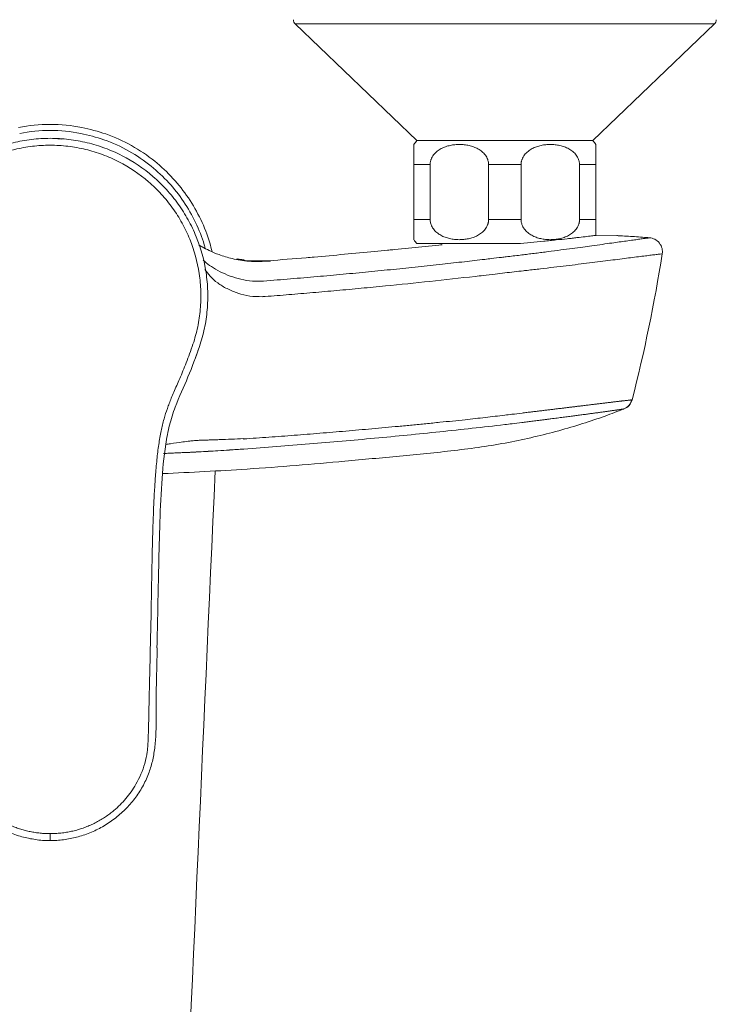
# Model space of a CAD drawing. Units: millimetres. Extents: x 35 to 800, y 34 to 581.
# Drawn here: x 195 to 310, y 200 to 362 of the extents above; entities that cross this region are included whole.
import ezdxf

# ---------------------------------------------------------------- set-up
doc = ezdxf.new("R2010")
doc.units = ezdxf.units.MM

msp = doc.modelspace()

# ---------------------------------------------------------------- linework, layer by layer
at = {"color": 7, "linetype": 'Continuous', "lineweight": 15}
for p, q in [((240.551, 361.386), (260.628, 342.174)), ((289.628, 342.174), (309.705, 361.386)), ((200.128, 342.533), (199.551, 342.487)), ((201.98, 342.384), (200.128, 342.533)), ((260.628, 342.174), (289.628, 342.174)), ((260.128, 338.205), (260.128, 329.143)), ((262.806, 329.143), (262.806, 338.205)), ((272.45, 338.205), (272.45, 329.143)), ((277.806, 329.143), (277.806, 338.205)), ((287.45, 338.205), (287.45, 329.143)), ((290.128, 329.143), (290.128, 338.205)), ((293.85, 326.484), (290.128, 326.503)), ((264.778, 324.951), (256.406, 324.155)), ((260.628, 325.174), (277.156, 325.174)), ((264.628, 325.174), (264.628, 324.965)), ((232.118, 322.499), (230.938, 322.695)), ((236.083, 322.318), (234.851, 322.334))]:
    msp.add_line(p, q, dxfattribs=at)
at = {"color": 8, "linetype": 'Continuous', "lineweight": 0}
for p, q in [((240.551, 361.386), (309.705, 361.386)), ((260.128, 338.205), (262.806, 338.205)), ((272.45, 338.205), (277.806, 338.205)), ((287.45, 338.205), (290.128, 338.205)), ((260.128, 329.143), (262.806, 329.143)), ((272.45, 329.143), (277.806, 329.143)), ((287.45, 329.143), (290.128, 329.143)), ((232.051, 293.031), (232.052, 292.966))]:
    msp.add_line(p, q, dxfattribs=at)
at = {"color": 7, "linetype": 'Continuous', "lineweight": 15, "flags": 128}
msp.add_lwpolyline([(200.128, 226.777), (200.128, 226.778), (200.128, 226.838), (200.128, 226.994), (200.128, 227.237), (200.128, 227.551), (200.127, 227.917)], dxfattribs=at)
at = {"color": 7, "linetype": 'Continuous', "lineweight": 15}
for centre, radius, start, end in [((241.243, 362.108), 1, 181, 226.26103), ((309.013, 362.108), 1, 313.73897, 359), ((265.128, 338.205), 6, 138.59038, 146.44087), ((285.128, 338.205), 6, 33.50822, 41.40962), ((265.128, 329.143), 6, 213.53572, 221.40962), ((293.98, 299.972), 2.2, 291.4233, 345.51932), ((226.817, 291.144), 0.983, 353.08701, 353.62886)]:
    msp.add_arc(centre, radius, start, end, dxfattribs=at)
at = {"color": 8, "linetype": 'Continuous', "lineweight": 0}
for centre, radius, start, end in [((293.94, 299.961), 2.196, 291.4947, 345.65752), ((228.859, 291.258), 0.855, 352.70923, 353.10754)]:
    msp.add_arc(centre, radius, start, end, dxfattribs=at)
at = {"color": 7, "linetype": 'Continuous', "lineweight": 15}
for points, knots in [([(194.908, 344.334), (196.632, 344.667), (198.372, 344.834), (201.884, 344.834), (203.624, 344.667), (205.348, 344.334)], [0, 0, 0, 0, 0.5, 0.5, 1, 1, 1, 1]), ([(205.348, 344.334), (206.689, 344.014), (209.533, 343.334), (213.606, 341.439), (217.324, 338.949), (220.456, 336), (223.02, 332.764), (225.05, 329.174), (226.257, 326.144), (226.71, 324.329), (226.832, 323.842)], [0, 0, 0, 0, 0.1316545, 0.2792986, 0.4269421, 0.558189, 0.6894363, 0.820671, 0.9519067, 1, 1, 1, 1]), ([(175.494, 308.218), (174.83, 310.183), (174.412, 312.187), (174.185, 314.738), (174.155, 315.25), (174.124, 316.28), (174.124, 316.799), (174.171, 318.349), (174.263, 319.372), (174.566, 321.394), (174.776, 322.395), (175.182, 323.88), (175.332, 324.372), (175.663, 325.35), (175.844, 325.837), (176.814, 328.226), (177.802, 330.016), (179.598, 332.521), (180.255, 333.33), (181.644, 334.848), (182.379, 335.561), (183.927, 336.895), (184.741, 337.517), (186.022, 338.381), (186.46, 338.658), (187.351, 339.184), (187.802, 339.432), (190.086, 340.604), (192.003, 341.318), (194.511, 341.925), (195.019, 342.032), (196.035, 342.215), (196.543, 342.291), (198.07, 342.473), (199.091, 342.533), (201.137, 342.535), (202.162, 342.475), (203.704, 342.292), (204.217, 342.216), (205.23, 342.034), (205.732, 341.928), (207.225, 341.568), (208.203, 341.27), (209.643, 340.736), (210.118, 340.544), (211.061, 340.129), (211.528, 339.907), (213.832, 338.726), (215.528, 337.583), (217.471, 335.911), (217.851, 335.565), (218.591, 334.847), (218.954, 334.474), (220, 333.332), (220.646, 332.536), (221.839, 330.875), (222.386, 330.011), (223.131, 328.663), (223.367, 328.205), (223.813, 327.272), (224.022, 326.797), (224.991, 324.412), (225.532, 322.44), (225.991, 319.389), (226.085, 318.351), (226.147, 316.296), (226.118, 315.273), (225.938, 313.237), (225.789, 312.223), (225.472, 310.709), (225.351, 310.205), (225.079, 309.205), (224.928, 308.709), (224.762, 308.218)], [0, 0, 0, 0, 0.0625, 0.0625, 0.078125, 0.078125, 0.09375, 0.09375, 0.125, 0.125, 0.15625, 0.15625, 0.171875, 0.171875, 0.1875, 0.1875, 0.25, 0.25, 0.28125, 0.28125, 0.3125, 0.3125, 0.34375, 0.34375, 0.359375, 0.359375, 0.375, 0.375, 0.4375, 0.4375, 0.453125, 0.453125, 0.46875, 0.46875, 0.5, 0.5, 0.53125, 0.53125, 0.546875, 0.546875, 0.5625, 0.5625, 0.59375, 0.59375, 0.609375, 0.609375, 0.625, 0.625, 0.6875, 0.6875, 0.703125, 0.703125, 0.71875, 0.71875, 0.75, 0.75, 0.78125, 0.78125, 0.796875, 0.796875, 0.8125, 0.8125, 0.875, 0.875, 0.90625, 0.90625, 0.9375, 0.9375, 0.96875, 0.96875, 0.984375, 0.984375, 1, 1, 1, 1]), ([(260.128, 341.522), (260.128, 341.521), (260.128, 341.519), (260.128, 341.505), (260.128, 341.479), (260.128, 341.433), (260.128, 341.334), (260.128, 341.153), (260.128, 340.831), (260.128, 340.459), (260.128, 340.09), (260.128, 339.775), (260.128, 339.427), (260.128, 339.085), (260.128, 338.771), (260.128, 338.489), (260.128, 338.3), (260.128, 338.205)], [0, 0, 0, 0, 0.0419749, 0.0838883, 0.1257909, 0.1902103, 0.2540401, 0.3820284, 0.5077426, 0.6329608, 0.6967652, 0.7579204, 0.8198708, 0.8792962, 0.9200762, 0.9601246, 1, 1, 1, 1]), ([(262.806, 338.205), (262.807, 338.254), (262.809, 338.351), (262.822, 338.496), (262.844, 338.641), (262.875, 338.784), (262.914, 338.926), (262.991, 339.154), (263.134, 339.46), (263.369, 339.81), (263.646, 340.124), (264.053, 340.487), (264.623, 340.854), (265.358, 341.17), (266.123, 341.381), (266.894, 341.499), (267.668, 341.535), (268.447, 341.491), (269.225, 341.361), (269.983, 341.139), (270.704, 340.815), (271.261, 340.443), (271.658, 340.075), (271.924, 339.76), (272.145, 339.416), (272.298, 339.076), (272.39, 338.765), (272.44, 338.486), (272.447, 338.299), (272.45, 338.205)], [0, 0, 0, 0, 0.0102436, 0.0204882, 0.0307732, 0.0411374, 0.0516188, 0.0622542, 0.0927157, 0.1246808, 0.15518, 0.1872229, 0.2496668, 0.3134441, 0.3776842, 0.4408749, 0.5027365, 0.5662851, 0.6304752, 0.6941267, 0.7563618, 0.8183781, 0.8500595, 0.8802067, 0.9109407, 0.9402519, 0.9604662, 0.9802909, 1, 1, 1, 1]), ([(277.806, 338.205), (277.807, 338.254), (277.809, 338.35), (277.822, 338.494), (277.843, 338.638), (277.874, 338.78), (277.912, 338.92), (277.988, 339.147), (278.129, 339.451), (278.362, 339.801), (278.639, 340.117), (279.049, 340.484), (279.617, 340.85), (280.345, 341.165), (281.103, 341.377), (281.877, 341.498), (282.652, 341.535), (283.428, 341.493), (284.202, 341.366), (284.961, 341.148), (285.686, 340.825), (286.247, 340.454), (286.648, 340.085), (286.917, 339.77), (287.141, 339.423), (287.296, 339.082), (287.389, 338.769), (287.44, 338.489), (287.447, 338.3), (287.45, 338.205)], [0, 0, 0, 0, 0.010184, 0.0203578, 0.0305598, 0.0408277, 0.0511981, 0.0617059, 0.0920327, 0.1236636, 0.1545024, 0.186669, 0.2497015, 0.3121198, 0.3756237, 0.4393446, 0.5020371, 0.5646002, 0.6284029, 0.6921179, 0.7547245, 0.817127, 0.8489138, 0.8793842, 0.9102454, 0.9398535, 0.960172, 0.9801287, 1, 1, 1, 1]), ([(290.128, 338.205), (290.128, 338.353), (290.128, 338.648), (290.128, 339.213), (290.128, 339.837), (290.128, 340.417), (290.128, 341), (290.128, 341.435), (290.128, 341.491), (290.128, 341.518)], [0, 0, 0, 0, 0.0623245, 0.1246131, 0.2493537, 0.3745205, 0.4997079, 0.7558597, 1, 1, 1, 1]), ([(260.128, 329.143), (260.128, 329.095), (260.128, 328.999), (260.128, 328.855), (260.128, 328.712), (260.128, 328.571), (260.128, 328.43), (260.128, 328.205), (260.128, 327.901), (260.128, 327.552), (260.128, 327.239), (260.128, 326.877), (260.128, 326.509), (260.128, 326.191), (260.128, 326.011), (260.128, 325.913), (260.128, 325.863), (260.128, 325.832), (260.128, 325.828), (260.128, 325.826)], [0, 0, 0, 0, 0.0202722, 0.0405292, 0.0608468, 0.0812995, 0.1019597, 0.122896, 0.1834686, 0.2465832, 0.3072887, 0.3706308, 0.4940972, 0.6203986, 0.7485515, 0.81206, 0.8761429, 0.9380859, 1, 1, 1, 1]), ([(272.45, 329.143), (272.449, 329.094), (272.447, 328.997), (272.434, 328.852), (272.412, 328.708), (272.381, 328.564), (272.342, 328.422), (272.265, 328.194), (272.122, 327.888), (271.887, 327.538), (271.61, 327.224), (271.203, 326.861), (270.633, 326.494), (269.898, 326.178), (269.133, 325.967), (268.362, 325.849), (267.587, 325.813), (266.809, 325.857), (266.031, 325.987), (265.273, 326.209), (264.552, 326.533), (263.995, 326.905), (263.598, 327.273), (263.332, 327.588), (263.111, 327.932), (262.958, 328.272), (262.866, 328.583), (262.816, 328.862), (262.809, 329.049), (262.806, 329.143)], [0, 0, 0, 0, 0.0102436, 0.0204882, 0.0307732, 0.0411374, 0.0516188, 0.0622542, 0.0927157, 0.1246808, 0.15518, 0.1872229, 0.2496668, 0.3134441, 0.3776842, 0.4408749, 0.5027365, 0.5662851, 0.6304752, 0.6941267, 0.7563618, 0.8183781, 0.8500595, 0.8802067, 0.9109407, 0.9402519, 0.9604662, 0.9802909, 1, 1, 1, 1]), ([(287.45, 329.143), (287.449, 329.094), (287.447, 328.998), (287.434, 328.854), (287.413, 328.711), (287.382, 328.568), (287.344, 328.428), (287.268, 328.201), (287.126, 327.897), (286.894, 327.547), (286.617, 327.231), (286.207, 326.864), (285.639, 326.498), (284.911, 326.183), (284.153, 325.971), (283.38, 325.85), (282.604, 325.813), (281.828, 325.855), (281.054, 325.982), (280.295, 326.2), (279.571, 326.523), (279.009, 326.894), (278.608, 327.263), (278.339, 327.578), (278.115, 327.925), (277.96, 328.266), (277.867, 328.579), (277.816, 328.86), (277.809, 329.048), (277.806, 329.143)], [0, 0, 0, 0, 0.01018397, 0.02035778, 0.03055977, 0.04082769, 0.05119812, 0.06170593, 0.09203271, 0.1236636, 0.15450245, 0.18666897, 0.2497015, 0.31211976, 0.37562374, 0.43934461, 0.50203706, 0.56460016, 0.62840291, 0.69211787, 0.75472445, 0.81712704, 0.84891383, 0.8793842, 0.91024544, 0.93985352, 0.960172, 0.98012866, 1, 1, 1, 1]), ([(290.128, 326.538), (290.128, 326.543), (290.128, 326.675), (290.128, 326.905), (290.128, 327.273), (290.128, 327.588), (290.128, 327.932), (290.128, 328.272), (290.128, 328.583), (290.128, 328.862), (290.128, 329.049), (290.128, 329.143)], [0, 0, 0, 0, 0.010707, 0.2625241, 0.3911664, 0.5135793, 0.6383747, 0.757393, 0.839473, 0.919971, 1, 1, 1, 1]), ([(277.156, 325.174), (278.674, 325.303), (280.136, 325.44), (281.894, 325.613), (282.242, 325.647), (282.918, 325.715), (283.247, 325.749), (284.213, 325.849), (284.825, 325.914), (285.694, 326.009), (285.977, 326.04), (286.517, 326.101), (286.775, 326.13), (287.516, 326.216), (287.963, 326.269), (288.763, 326.365), (289.117, 326.409), (289.706, 326.484), (289.945, 326.514), (290.128, 326.538)], [0, 0, 0, 0, 0.25, 0.25, 0.3125, 0.3125, 0.375, 0.375, 0.5, 0.5, 0.5625, 0.5625, 0.625, 0.625, 0.75, 0.75, 0.875, 0.875, 1, 1, 1, 1]), ([(293.599, 326.49), (293.604, 326.491), (293.615, 326.493), (293.624, 326.495), (293.627, 326.495), (293.628, 326.495)], [0, 0, 0, 0, 0.3005437, 0.6338488, 1, 1, 1, 1]), ([(299.015, 326.135), (298.641, 326.167), (297.836, 326.234), (296.125, 326.359), (294.688, 326.444), (293.692, 326.492), (293.628, 326.495)], [0.00694021, 0.00694021, 0.00694021, 0.00694021, 0.0830059, 0.16317526, 0.32002833, 0.33083876, 0.33083876, 0.33083876, 0.33083876]), ([(236.46, 322.308), (235.265, 322.246), (233.1, 322.134), (230.265, 322.627), (228.085, 323.287), (226.454, 323.974), (225.306, 324.563), (224.815, 324.861), (224.629, 324.974)], [0, 0, 0, 0, 0.2662212, 0.4821799, 0.660889, 0.8081509, 0.9270552, 1, 1, 1, 1]), ([(301.089, 323.488), (301.133, 323.765), (301.128, 324.074), (300.978, 324.692), (300.833, 325), (300.422, 325.525), (300.158, 325.739), (299.593, 326.032), (299.294, 326.111), (299.015, 326.135)], [0, 0, 0, 0, 0.25, 0.25, 0.5, 0.5, 0.75, 0.75, 1, 1, 1, 1]), ([(256.628, 324.177), (256.34, 324.148), (255.343, 324.049), (251.03, 323.626), (246.56, 323.217), (240.721, 322.715), (238.206, 322.509), (236.128, 322.346)], [0.79481135, 0.79481135, 0.79481135, 0.79481135, 0.8270616, 0.90674495, 1.27861857, 1.32758418, 1.55966791, 1.55966791, 1.55966791, 1.55966791]), ([(236.128, 322.346), (235.288, 322.328), (233.573, 322.291), (231.805, 322.382), (230.946, 322.647), (230.925, 322.653)], [0, 0, 0, 0, 0.4838659, 0.9874606, 1, 1, 1, 1]), ([(236.128, 322.346), (236.122, 322.345), (236.108, 322.342), (236.092, 322.327), (236.084, 322.32)], [0, 0, 0, 0, 0.4815814, 1, 1, 1, 1]), ([(224.762, 308.218), (224.155, 306.533), (222.939, 303.159), (220.922, 298.971), (219.749, 295.238), (218.942, 291.033), (218.267, 282.972), (218.019, 271.773), (217.832, 262.74), (217.746, 258.562)], [0, 0, 0, 0, 0.1059695, 0.2121712, 0.2745639, 0.3369989, 0.4652275, 0.7526593, 1, 1, 1, 1]), ([(224.753, 308.19), (224.728, 308.119), (224.678, 307.972), (224.477, 307.395), (224.216, 306.756), (224.098, 306.469)], [0, 0, 0, 0, 0.3422731, 0.7039938, 1, 1, 1, 1]), ([(218.695, 287.255), (223.334, 287.481), (233.365, 287.971), (246.384, 289.079), (257.773, 290.15), (266.791, 291.007), (274.19, 292.042), (279.914, 293.269), (283.991, 294.304), (287.901, 295.465), (291.49, 296.666), (293.742, 297.526), (294.783, 297.924)], [0, 0, 0, 0, 0.1805802, 0.3904776, 0.5079509, 0.6253629, 0.7427316, 0.7981109, 0.8529109, 0.9062487, 0.9566698, 1, 1, 1, 1]), ([(216.914, 54.661), (218.389, 87.64), (221.864, 165.334), (225.341, 243.017), (227.342, 287.725)], [0, 0, 0, 0, 0.4244816, 1, 1, 1, 1]), ([(200.128, 226.781), (200.202, 226.778), (201.031, 226.743), (202.592, 226.914), (204.809, 227.347), (206.963, 228.106), (209.046, 229.159), (210.989, 230.49), (212.752, 232.078), (214.285, 233.887), (215.544, 235.872), (216.478, 237.948), (217.09, 240.096), (217.453, 242.352), (217.62, 244.894), (217.608, 248.075), (217.616, 252.501), (217.75, 256.128), (217.785, 258.379), (217.788, 258.56)], [0, 0, 0, 0, 0.00531602, 0.05969187, 0.1121382, 0.16758217, 0.22314751, 0.27954823, 0.33640988, 0.39317323, 0.44945327, 0.50482036, 0.55625468, 0.60952292, 0.66878186, 0.73918291, 0.83817868, 0.98694866, 1, 1, 1, 1]), ([(182.641, 250.981), (182.619, 249.017), (182.588, 246.122), (182.782, 242.459), (183.169, 240.075), (183.773, 237.975), (184.647, 236.012), (185.797, 234.137), (187.23, 232.37), (188.921, 230.771), (190.831, 229.389), (192.92, 228.268), (195.132, 227.434), (197.406, 226.946), (199.083, 226.753), (199.985, 226.784), (200.129, 226.789)], [0, 0, 0, 0, 0.1725297, 0.2542549, 0.3218682, 0.3842745, 0.4456444, 0.5100329, 0.5768955, 0.6449389, 0.7139121, 0.7833634, 0.8525805, 0.9208072, 0.9873502, 1, 1, 1, 1])]:
    msp.add_open_spline(points, degree=3, knots=knots, dxfattribs=at)
at = {"color": 8, "linetype": 'Continuous', "lineweight": 0}
for points, knots in [([(205.159, 343.351), (203.497, 343.673), (201.82, 343.834), (198.436, 343.834), (196.759, 343.673), (195.097, 343.351)], [0, 0, 0, 0, 0.5, 0.5, 1, 1, 1, 1]), ([(225.706, 324.375), (225.651, 324.576), (225.249, 326.039), (224.187, 328.705), (222.227, 332.155), (219.746, 335.294), (216.735, 338.125), (213.143, 340.547), (209.214, 342.379), (206.451, 343.041), (205.159, 343.351)], [0, 0, 0, 0, 0.0212858, 0.1547618, 0.2912471, 0.4247553, 0.561281, 0.7108796, 0.8647968, 1, 1, 1, 1]), ([(223.682, 308.582), (223.841, 309.052), (223.985, 309.526), (224.246, 310.482), (224.361, 310.964), (224.664, 312.412), (224.807, 313.381), (224.978, 315.328), (225.007, 316.306), (224.947, 318.271), (224.858, 319.263), (224.418, 322.181), (223.902, 324.066), (222.975, 326.347), (222.775, 326.801), (222.349, 327.693), (222.123, 328.131), (221.411, 329.42), (220.888, 330.246), (219.747, 331.834), (219.129, 332.596), (218.129, 333.688), (217.783, 334.044), (217.074, 334.73), (216.711, 335.062), (214.853, 336.66), (213.231, 337.753), (211.029, 338.882), (210.582, 339.095), (209.681, 339.491), (209.226, 339.675), (207.849, 340.185), (206.914, 340.47), (205.487, 340.815), (205.007, 340.916), (204.038, 341.09), (203.548, 341.163), (202.074, 341.338), (201.093, 341.395), (199.137, 341.394), (198.161, 341.336), (196.701, 341.162), (196.215, 341.089), (195.244, 340.915), (194.758, 340.812), (192.359, 340.232), (190.527, 339.55), (188.343, 338.429), (187.912, 338.191), (187.06, 337.688), (186.641, 337.424), (185.416, 336.598), (184.638, 336.003), (183.157, 334.727), (182.455, 334.046), (181.126, 332.595), (180.499, 331.821), (178.78, 329.425), (177.836, 327.714), (176.909, 325.43), (176.735, 324.965), (176.419, 324.029), (176.276, 323.558), (175.888, 322.139), (175.686, 321.182), (175.397, 319.248), (175.309, 318.271), (175.264, 316.789), (175.264, 316.292), (175.293, 315.307), (175.322, 314.817), (175.539, 312.378), (175.939, 310.462), (176.573, 308.583)], [0, 0, 0, 0, 0.015625, 0.015625, 0.03125, 0.03125, 0.0625, 0.0625, 0.09375, 0.09375, 0.125, 0.125, 0.1875, 0.1875, 0.203125, 0.203125, 0.21875, 0.21875, 0.25, 0.25, 0.28125, 0.28125, 0.296875, 0.296875, 0.3125, 0.3125, 0.375, 0.375, 0.390625, 0.390625, 0.40625, 0.40625, 0.4375, 0.4375, 0.453125, 0.453125, 0.46875, 0.46875, 0.5, 0.5, 0.53125, 0.53125, 0.546875, 0.546875, 0.5625, 0.5625, 0.625, 0.625, 0.640625, 0.640625, 0.65625, 0.65625, 0.6875, 0.6875, 0.71875, 0.71875, 0.75, 0.75, 0.8125, 0.8125, 0.828125, 0.828125, 0.84375, 0.84375, 0.875, 0.875, 0.90625, 0.90625, 0.921875, 0.921875, 0.9375, 0.9375, 1, 1, 1, 1]), ([(278.183, 323.34), (278.35, 323.361), (278.685, 323.402), (279.19, 323.466), (279.701, 323.53), (280.217, 323.596), (280.737, 323.662), (281.254, 323.728), (281.763, 323.794), (282.815, 323.93), (284.342, 324.13), (286.241, 324.383), (287.943, 324.612), (290.205, 324.92), (292.693, 325.263), (294.87, 325.567), (296.263, 325.761), (297.219, 325.893), (297.979, 325.998), (298.446, 326.061), (298.703, 326.095), (298.842, 326.113), (298.941, 326.126), (299.004, 326.134), (299.011, 326.135), (299.015, 326.135)], [0, 0, 0, 0, 0.0150387, 0.0303448, 0.0459285, 0.0618001, 0.0779585, 0.0941134, 0.110095, 0.1259053, 0.19403, 0.2583069, 0.3186555, 0.3748979, 0.5111498, 0.6239791, 0.6898636, 0.7492357, 0.8139951, 0.8742076, 0.899849, 0.9251917, 0.9504166, 0.9751883, 1, 1, 1, 1]), ([(274.603, 322.912), (274.854, 322.942), (275.874, 323.062), (276.89, 323.184), (277.655, 323.276)], [0, 0, 0, 0, 0.2466159, 1, 1, 1, 1]), ([(278.805, 320.768), (279.559, 320.851), (280.301, 320.937), (281.767, 321.107), (282.492, 321.192), (284.606, 321.443), (286.61, 321.687), (289.098, 321.996), (290.285, 322.145), (292.024, 322.364), (294.178, 322.637), (296.015, 322.87), (297.267, 323.028), (297.664, 323.078), (298.401, 323.169), (299.082, 323.254), (299.924, 323.355), (300.357, 323.406), (300.892, 323.467), (301.089, 323.488), (301.089, 323.488)], [0, 0, 0, 0, 0.0625, 0.0625, 0.125, 0.125, 0.25, 0.3125, 0.375, 0.375, 0.5, 0.625, 0.625, 0.6875, 0.6875, 0.75, 0.8125, 0.875, 0.875, 1, 1, 1, 1]), ([(225.382, 322.454), (225.713, 322.165), (226.386, 321.579), (227.753, 320.736), (229.339, 319.973), (231.101, 319.381), (232.965, 318.992), (234.276, 318.982), (234.918, 318.978)], [0, 0, 0, 0, 0.1663085, 0.3382134, 0.5100224, 0.6778222, 0.8421431, 1, 1, 1, 1]), ([(235.316, 319.004), (236.065, 319.063), (237.554, 319.181), (239.777, 319.363), (241.977, 319.549), (244.155, 319.738), (246.311, 319.93), (248.444, 320.125), (250.555, 320.322), (252.643, 320.523), (254.711, 320.725), (256.76, 320.931), (258.794, 321.14), (260.816, 321.352), (262.825, 321.567), (265.378, 321.845), (268.373, 322.182), (271.063, 322.494), (273.104, 322.736), (274.034, 322.845), (274.601, 322.912)], [0, 0, 0, 0, 0.056867, 0.1131955, 0.1689892, 0.2242494, 0.2789641, 0.3331326, 0.3867581, 0.4398438, 0.4923927, 0.5444951, 0.5963037, 0.6478214, 0.6990485, 0.7499855, 0.8432361, 0.9285475, 0.9564082, 1, 1, 1, 1]), ([(235.111, 316.429), (234.422, 316.437), (233.03, 316.455), (231.076, 316.978), (229.286, 317.713), (227.73, 318.654), (226.502, 319.723), (225.926, 320.546), (225.659, 320.928)], [0, 0, 0, 0, 0.16905535, 0.34152222, 0.51402908, 0.68505805, 0.8538188, 1, 1, 1, 1]), ([(275.128, 320.346), (274.588, 320.283), (273.405, 320.146), (271.767, 319.954), (268.193, 319.541), (262.814, 318.947), (256.544, 318.305), (251.426, 317.812), (247.438, 317.444), (243.473, 317.096), (239.533, 316.766), (236.912, 316.56), (235.606, 316.457)], [0, 0, 0, 0, 0.04124895, 0.09039283, 0.12502841, 0.31394185, 0.49993828, 0.60133073, 0.70202662, 0.80203297, 0.90135574, 1, 1, 1, 1]), ([(275.128, 320.346), (275.647, 320.405), (276.168, 320.465), (277.205, 320.585), (277.719, 320.645), (278.23, 320.705)], [0, 0, 0, 0, 0.5, 0.5, 1, 1, 1, 1]), ([(278.232, 320.706), (278.325, 320.716), (278.423, 320.726), (278.614, 320.747), (278.71, 320.757), (278.805, 320.768)], [0, 0, 0, 0, 0.5, 0.5, 1, 1, 1, 1]), ([(235.606, 316.457), (235.523, 316.451), (235.358, 316.439), (235.193, 316.433), (235.111, 316.429)], [0, 0, 0, 0, 0.5014727, 1, 1, 1, 1]), ([(176.573, 308.583), (176.665, 308.317), (176.848, 307.782), (177.136, 306.982), (177.434, 306.179), (177.744, 305.374), (178.067, 304.568), (178.4, 303.759), (178.744, 302.95), (179.095, 302.138), (179.451, 301.323), (179.809, 300.506), (180.159, 299.683), (180.493, 298.851), (180.993, 297.502), (181.554, 295.649), (182.042, 293.305), (182.365, 291.055), (182.596, 288.908), (182.798, 286.481), (183.005, 283.167), (183.201, 278.352), (183.351, 271.812), (183.453, 265.204), (183.601, 258.67), (183.722, 253.647), (183.81, 249.654), (183.861, 247.321), (183.897, 245.768), (183.934, 244.378), (183.983, 242.932), (184.088, 241.409), (184.367, 239.979), (184.78, 238.611), (185.29, 237.343), (186.151, 235.666), (187.515, 233.702), (189.056, 232.157), (190.237, 231.216), (190.891, 230.745), (191.571, 230.306), (192.274, 229.899), (193, 229.527), (193.742, 229.192), (194.499, 228.895), (195.268, 228.637), (196.051, 228.416), (196.847, 228.233), (197.657, 228.089), (198.476, 227.988), (199.301, 227.927), (199.851, 227.921), (200.127, 227.917)], [0, 0, 0, 0, 0.0092832, 0.01862866, 0.02803968, 0.03751761, 0.0470618, 0.05666948, 0.06633637, 0.07605816, 0.08583091, 0.0956409, 0.10546536, 0.11531403, 0.12518991, 0.15285897, 0.17905609, 0.20402139, 0.22776134, 0.25023156, 0.28427346, 0.33720737, 0.40906687, 0.49990534, 0.55504863, 0.62451848, 0.66550209, 0.68671745, 0.70143955, 0.71670075, 0.73254499, 0.74912589, 0.76697965, 0.78041779, 0.79620215, 0.81195247, 0.84249169, 0.87459973, 0.8834312, 0.89227402, 0.90114979, 0.9100809, 0.91906314, 0.92800751, 0.93692354, 0.94583296, 0.95475817, 0.96372372, 0.97275721, 0.9818418, 0.99091946, 1, 1, 1, 1]), ([(200.127, 227.917), (200.276, 227.918), (200.574, 227.92), (201.021, 227.937), (201.467, 227.965), (201.912, 228.006), (202.355, 228.059), (202.796, 228.125), (203.233, 228.203), (203.665, 228.292), (204.094, 228.392), (204.518, 228.504), (204.938, 228.626), (205.355, 228.76), (205.767, 228.904), (206.175, 229.059), (206.579, 229.225), (206.979, 229.402), (207.375, 229.591), (207.766, 229.79), (208.151, 229.999), (208.529, 230.218), (208.899, 230.445), (209.262, 230.682), (209.618, 230.928), (209.966, 231.182), (210.307, 231.445), (210.888, 231.919), (211.686, 232.647), (212.644, 233.686), (213.518, 234.819), (214.704, 236.679), (215.651, 238.894), (216.105, 241.023), (216.225, 242.211), (216.275, 243.024), (216.305, 243.838), (216.347, 245.184), (216.392, 247.206), (216.452, 249.905), (216.535, 253.688), (216.649, 258.445), (216.775, 263.947), (216.866, 269.078), (216.945, 273.632), (217.044, 277.663), (217.167, 281.172), (217.311, 284.158), (217.488, 286.898), (217.71, 289.48), (218.009, 291.989), (218.389, 294.235), (218.867, 296.217), (219.342, 297.712), (219.763, 298.848), (220.123, 299.743), (220.542, 300.723), (221.011, 301.792), (221.517, 302.955), (222.049, 304.216), (222.595, 305.577), (223.149, 307.041), (223.501, 308.058), (223.682, 308.582)], [0, 0, 0, 0, 0.0049151, 0.0098258, 0.014734, 0.0196413, 0.0245494, 0.0294517, 0.0343273, 0.0391791, 0.0440118, 0.0488298, 0.053637, 0.0584372, 0.063234, 0.0680308, 0.0728309, 0.0776378, 0.0824545, 0.0872839, 0.0921011, 0.096895, 0.1016695, 0.106428, 0.1111741, 0.1159111, 0.1206423, 0.1253709, 0.1406326, 0.1562037, 0.1718753, 0.1877395, 0.2288722, 0.2503428, 0.2592634, 0.2682218, 0.2771641, 0.2861229, 0.3125982, 0.3438505, 0.375093, 0.4373494, 0.5006898, 0.5564836, 0.6065266, 0.6508278, 0.6893989, 0.722245, 0.7493709, 0.7799069, 0.8076563, 0.8326314, 0.8549596, 0.8747977, 0.8843015, 0.8948937, 0.9065945, 0.9194294, 0.9333681, 0.9484027, 0.9645233, 0.98172, 1, 1, 1, 1]), ([(287.993, 298.459), (288.117, 298.474), (288.363, 298.504), (288.723, 298.548), (289.073, 298.591), (289.414, 298.632), (289.745, 298.672), (290.066, 298.711), (290.378, 298.749), (290.579, 298.774), (290.68, 298.786)], [0, 0, 0, 0, 0.1292197, 0.2572523, 0.3840888, 0.5097197, 0.6341358, 0.7573274, 0.8792851, 1, 1, 1, 1]), ([(290.68, 298.786), (290.785, 298.799), (290.996, 298.824), (291.301, 298.861), (291.596, 298.896), (291.881, 298.931), (292.157, 298.964), (292.422, 298.996), (292.679, 299.026), (292.842, 299.046), (292.923, 299.055)], [0, 0, 0, 0, 0.128578, 0.2561521, 0.3827121, 0.5082489, 0.6327537, 0.7562185, 0.8786361, 1, 1, 1, 1]), ([(292.923, 299.055), (293.007, 299.065), (293.173, 299.085), (293.41, 299.113), (293.639, 299.14), (293.857, 299.165), (294.065, 299.19), (294.264, 299.213), (294.453, 299.235), (294.571, 299.248), (294.63, 299.255)], [0, 0, 0, 0, 0.1272188, 0.2538106, 0.3797705, 0.5050946, 0.6297803, 0.7538263, 0.8772324, 1, 1, 1, 1]), ([(294.63, 299.255), (294.687, 299.262), (294.803, 299.275), (294.963, 299.293), (295.115, 299.311), (295.255, 299.327), (295.385, 299.341), (295.505, 299.355), (295.615, 299.367), (295.679, 299.374), (295.711, 299.378)], [0, 0, 0, 0, 0.126267, 0.2521563, 0.3776735, 0.502826, 0.627623, 0.7520754, 0.8761961, 1, 1, 1, 1]), ([(295.711, 299.378), (295.74, 299.381), (295.797, 299.387), (295.871, 299.395), (295.936, 299.403), (295.99, 299.409), (296.035, 299.413), (296.057, 299.416), (296.067, 299.417)], [0, 0, 0, 0, 0.1670968, 0.333985, 0.5006901, 0.6672402, 0.8336658, 1, 1, 1, 1]), ([(275.128, 296.895), (275.51, 296.941), (276.455, 297.055), (277.397, 297.175), (277.959, 297.246)], [0, 0, 0, 0, 0.4043951, 1, 1, 1, 1]), ([(277.959, 297.247), (278.094, 297.263), (278.364, 297.295), (278.764, 297.342), (279.158, 297.389), (279.545, 297.435), (279.926, 297.48), (280.3, 297.525), (280.667, 297.569), (281.028, 297.612), (281.382, 297.655), (281.73, 297.697), (282.071, 297.738), (282.406, 297.778), (282.734, 297.817), (283.056, 297.856), (283.371, 297.894), (283.68, 297.932), (283.982, 297.969), (284.278, 298.005), (284.568, 298.04), (284.852, 298.074), (285.129, 298.108), (285.4, 298.141), (285.665, 298.174), (285.924, 298.206), (286.177, 298.236), (286.424, 298.267), (286.666, 298.296), (286.901, 298.325), (287.13, 298.353), (287.354, 298.381), (287.572, 298.407), (287.785, 298.433), (287.924, 298.45), (287.993, 298.459)], [0, 0, 0, 0, 0.03701172, 0.07356419, 0.10966549, 0.14532285, 0.18054276, 0.21533098, 0.24969261, 0.28363213, 0.31715347, 0.35026001, 0.38295465, 0.41523986, 0.4471177, 0.47858985, 0.50965768, 0.54032224, 0.57058432, 0.60044444, 0.62990295, 0.65895997, 0.68761546, 0.71586925, 0.74372102, 0.77117035, 0.79821674, 0.82485958, 0.85109823, 0.87693198, 0.90236009, 0.92738176, 0.95199616, 0.97620251, 1, 1, 1, 1]), ([(289.743, 297.209), (289.642, 297.195), (289.437, 297.167), (289.115, 297.124), (288.776, 297.078), (288.418, 297.03), (288.041, 296.98), (287.646, 296.927), (287.372, 296.891), (287.234, 296.872)], [0, 0, 0, 0, 0.1298758, 0.2643212, 0.4031842, 0.5463182, 0.6935837, 0.8448506, 1, 1, 1, 1]), ([(291.836, 297.498), (291.757, 297.487), (291.594, 297.464), (291.334, 297.428), (291.056, 297.389), (290.757, 297.348), (290.439, 297.304), (290.101, 297.258), (289.863, 297.225), (289.743, 297.209)], [0, 0, 0, 0, 0.1270765, 0.259796, 0.3979323, 0.5412521, 0.6895213, 0.8425105, 1, 1, 1, 1]), ([(293.421, 297.723), (293.364, 297.715), (293.248, 297.698), (293.059, 297.671), (292.854, 297.642), (292.631, 297.61), (292.387, 297.576), (292.123, 297.538), (291.933, 297.512), (291.836, 297.498)], [0, 0, 0, 0, 0.1274238, 0.2598462, 0.3969848, 0.5386165, 0.6862201, 0.8401399, 1, 1, 1, 1]), ([(294.419, 297.869), (294.391, 297.865), (294.336, 297.857), (294.242, 297.843), (294.137, 297.827), (294.021, 297.81), (293.892, 297.791), (293.75, 297.771), (293.593, 297.748), (293.479, 297.731), (293.421, 297.723)], [0, 0, 0, 0, 0.1144231, 0.2314431, 0.3510541, 0.4731393, 0.59826, 0.7279105, 0.8619285, 1, 1, 1, 1]), ([(294.745, 297.918), (294.735, 297.916), (294.715, 297.913), (294.674, 297.907), (294.625, 297.9), (294.566, 297.891), (294.498, 297.881), (294.445, 297.873), (294.419, 297.869)], [0, 0, 0, 0, 0.1659047, 0.3307708, 0.4957913, 0.6619113, 0.8298288, 1, 1, 1, 1]), ([(232.052, 292.969), (232.742, 293.017), (234.124, 293.114), (236.203, 293.264), (238.293, 293.42), (240.393, 293.58), (242.503, 293.746), (244.623, 293.916), (246.754, 294.092), (248.895, 294.273), (251.047, 294.459), (253.21, 294.651), (255.394, 294.85), (257.604, 295.055), (259.846, 295.269), (262.12, 295.49), (265.037, 295.781), (268.305, 296.117), (271.876, 296.509), (274.055, 296.768), (275.128, 296.895)], [0, 0, 0, 0, 0.0477545, 0.0957722, 0.1440532, 0.1925975, 0.2414054, 0.290477, 0.3398127, 0.3894126, 0.4392772, 0.4894068, 0.5399631, 0.591289, 0.6433965, 0.6962864, 0.7499597, 0.8470803, 0.924727, 1, 1, 1, 1]), ([(277.922, 295.686), (277.386, 295.62), (276.448, 295.504), (275.508, 295.391), (275.104, 295.343)], [0, 0, 0, 0, 0.570761, 1, 1, 1, 1]), ([(287.234, 296.872), (287.111, 296.856), (286.863, 296.823), (286.476, 296.773), (286.072, 296.72), (285.65, 296.665), (285.21, 296.607), (284.752, 296.548), (284.276, 296.486), (283.781, 296.423), (283.268, 296.357), (282.736, 296.289), (282.187, 296.22), (281.621, 296.148), (281.037, 296.075), (280.358, 295.989), (279.594, 295.894), (278.753, 295.789), (278.196, 295.72), (277.922, 295.686)], [0, 0, 0, 0, 0.045418, 0.092204, 0.1403248, 0.1897491, 0.2404488, 0.292399, 0.3455784, 0.3999685, 0.4555539, 0.5123209, 0.5701734, 0.6290721, 0.689025, 0.7500455, 0.8360513, 0.9192961, 1, 1, 1, 1]), ([(232.078, 291.313), (233.884, 291.443), (235.683, 291.577), (239.283, 291.855), (241.082, 291.999), (246.475, 292.444), (250.064, 292.759), (257.236, 293.428), (260.817, 293.781), (266.179, 294.339), (267.967, 294.529), (271.541, 294.926), (273.323, 295.13), (275.104, 295.343)], [0, 0, 0, 0, 0.125, 0.125, 0.25, 0.25, 0.5, 0.5, 0.75, 0.75, 0.875, 0.875, 1, 1, 1, 1]), ([(228.012, 292.863), (228.688, 292.889), (230.035, 292.939), (231.381, 293), (232.051, 293.031)], [0, 0, 0, 0, 0.5019099, 1, 1, 1, 1])]:
    msp.add_open_spline(points, degree=3, knots=knots, dxfattribs=at)
for points in [[(278.183, 323.34), (278.01, 323.318), (277.834, 323.297), (277.659, 323.276)], [(235.317, 319.004), (235.183, 318.992), (235.051, 318.984), (234.919, 318.978)], [(296.11, 299.422), (296.11, 299.422), (296.096, 299.42), (296.067, 299.417)], [(294.745, 297.918), (294.77, 297.922), (294.783, 297.924), (294.783, 297.924)], [(224.851, 292.76), (224.656, 292.751), (224.461, 292.741), (224.266, 292.732)], [(225.859, 292.79), (226.088, 292.797), (226.318, 292.805), (226.548, 292.812)], [(226.548, 292.812), (226.889, 292.824), (227.229, 292.835), (227.57, 292.847)], [(227.57, 292.847), (227.717, 292.852), (227.864, 292.858), (228.011, 292.863)], [(232.052, 292.88), (232.052, 292.907), (232.052, 292.935), (232.052, 292.962)], [(219.762, 290.622), (219.448, 290.609), (219.135, 290.596), (218.821, 290.584)], [(220.697, 290.663), (220.385, 290.649), (220.074, 290.636), (219.762, 290.622)], [(220.697, 290.663), (222.004, 290.711), (223.312, 290.768), (224.621, 290.84)], [(220.697, 290.663), (220.938, 290.674), (221.179, 290.685), (221.42, 290.696)], [(221.42, 290.696), (221.731, 290.71), (222.041, 290.725), (222.351, 290.74)], [(222.351, 290.74), (222.974, 290.77), (223.597, 290.802), (224.22, 290.834)], [(224.36, 290.842), (224.314, 290.839), (224.267, 290.837), (224.22, 290.834)], [(224.622, 290.855), (224.535, 290.851), (224.448, 290.846), (224.36, 290.842)], [(224.621, 290.84), (225.679, 290.899), (226.736, 290.961), (227.792, 291.026)], [(224.623, 290.855), (224.622, 290.85), (224.622, 290.845), (224.621, 290.84)], [(224.622, 290.855), (225.68, 290.912), (226.737, 290.972), (227.793, 291.035)], [(227.792, 291.026), (228.431, 291.066), (229.069, 291.107), (229.707, 291.149)], [(227.793, 291.035), (228.432, 291.074), (229.07, 291.114), (229.708, 291.155)], [(229.707, 291.149), (230.498, 291.202), (231.289, 291.257), (232.078, 291.313)], [(229.708, 291.155), (230.495, 291.206), (231.282, 291.26), (232.069, 291.315)]]:
    msp.add_open_spline(points, degree=3, dxfattribs=at)
at = {"color": 7, "linetype": 'Continuous', "lineweight": 15}
msp.add_open_spline([(301.089, 323.488), (299.823, 315.397), (298.161, 307.365), (296.11, 299.422)], degree=3, dxfattribs=at)
at = {"color": 7, "linetype": 'Continuous', "lineweight": 0}
for points, knots in [([(219.183, 292.063), (219.449, 292.102), (220.383, 292.243), (221.318, 292.38), (221.986, 292.479)], [0, 0, 0, 0, 0.2851785, 1, 1, 1, 1]), ([(224.266, 292.732), (224.151, 292.723), (223.912, 292.707), (223.542, 292.672), (223.287, 292.644), (223.155, 292.629)], [0, 0, 0, 0, 0.3101877, 0.6434895, 1, 1, 1, 1])]:
    msp.add_open_spline(points, degree=3, knots=knots, dxfattribs=at)
for points in [[(223.155, 292.629), (222.766, 292.58), (222.376, 292.529), (221.986, 292.479)], [(224.851, 292.76), (224.952, 292.763), (225.053, 292.766), (225.154, 292.769)], [(225.154, 292.769), (225.389, 292.776), (225.624, 292.783), (225.859, 292.79)]]:
    msp.add_open_spline(points, degree=3, dxfattribs=at)

doc.saveas('drawing.dxf')
